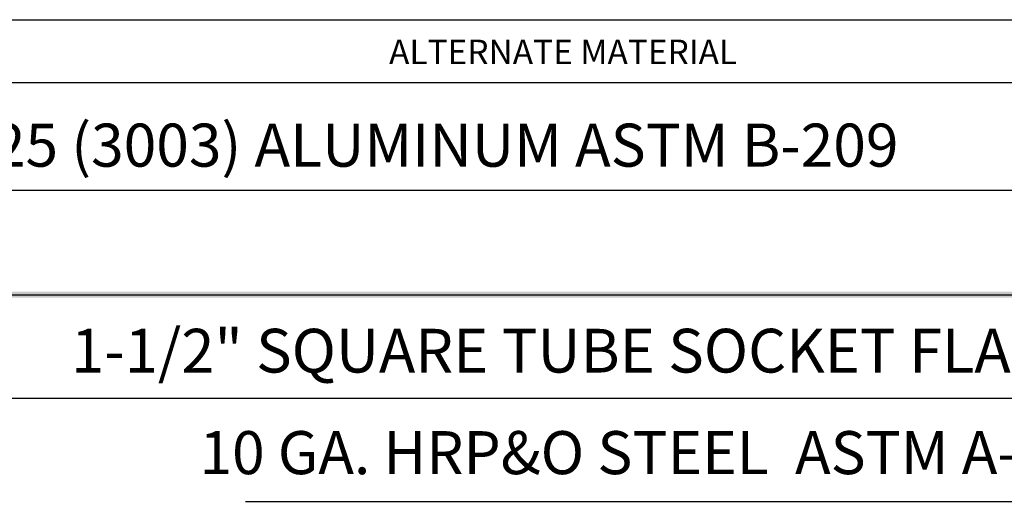
# Model space of a CAD drawing. Extents: x -0.6 to 9.4, y -3.4 to 9.6.
# Drawn here: x 3.3 to 6, y -2 to -0.6 of the extents above; entities that cross this region are included whole.
import ezdxf

# ---------------------------------------------------------------- set-up
doc = ezdxf.new("R2010")
doc.units = 0
doc.header["$LTSCALE"] = 0.8
doc.header["$MEASUREMENT"] = 0
doc.layers.get('0').update_dxf_attribs({"linetype": 'CONTINUOUS'})
doc.layers.add('DIM', color=1, linetype='CONTINUOUS')
doc.styles.add('BAVWM$0$STANDARD', font='txt')
doc.styles.add('STD', font='txt')

# ---------------------------------------------------------------- blocks, each defined once
blk = doc.blocks.new('BAVWM')
for p, q in [((4.2136, 2.7852), (9.3938, 2.7852)), ((4.2136, 2.6394), (9.3938, 2.6394)), ((4.2136, 2.3894), (9.3938, 2.3894)), ((3.9371, 2.1461), (9.383, 2.1461)), ((3.9371, 1.9061), (9.383, 1.9061)), ((5.1228, 1.6661), (9.383, 1.6661))]:
    blk.add_line(p, q)
blk.add_trace([(3.9303, 2.1529), (3.9438, 2.1394), (9.383, 2.1529), (9.383, 2.1394)])
at = {"style": 'BAVWM$0$STANDARD'}
blk.add_text('ALTERNATE MATERIAL', height=0.056955, dxfattribs=at).set_placement((5.4566, 2.6819))

msp = doc.modelspace()

# ---------------------------------------------------------------- block references
at = {"color": 7, "xscale": 1.199999999999999, "yscale": 1.199999999999999, "zscale": 1.199999999999999}
msp.add_blockref('BAVWM', (-2.2216, -3.9702), dxfattribs=at)

# ---------------------------------------------------------------- texts
at = {"layer": 'DIM', "color": 7, "style": 'STD'}
for s, height, p in [('.125 (3003) ALUMINUM ASTM B-209', 0.12, (3.0856, -1.0377)), ('1-1/2" SQUARE TUBE SOCKET FLANGE W/(4) HOLES ', 0.121949, (3.4396, -1.6118)), ('10 GA. HRP&O STEEL  ASTM A-569', 0.12, (3.7978, -1.8951))]:
    msp.add_text(s, height=height, dxfattribs=at).set_placement(p)

doc.saveas('drawing.dxf')
